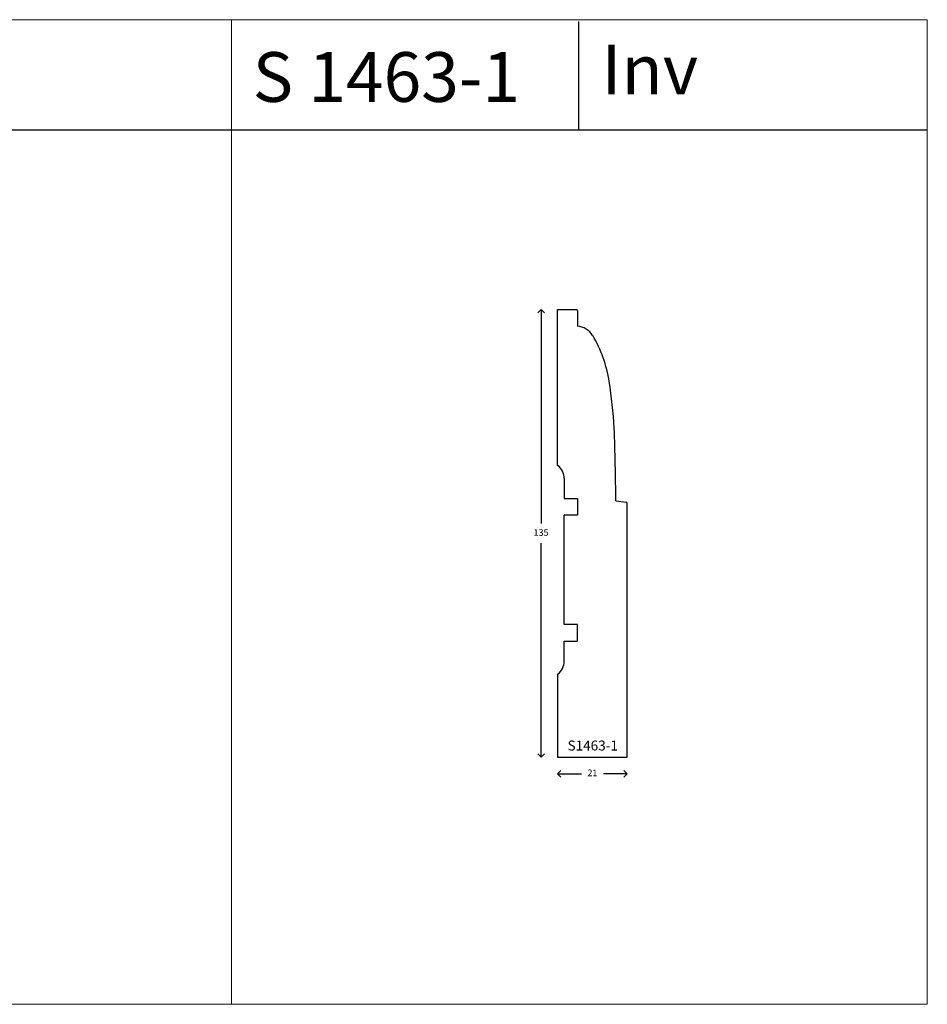
# Model space of a CAD drawing. Units: millimetres. Extents: x -116 to 2736, y 11 to 1147.
# Drawn here: x 2462 to 2736, y 478 to 775 of the extents above; entities that cross this region are included whole.
import ezdxf

# ---------------------------------------------------------------- set-up
doc = ezdxf.new("R2010")
doc.units = ezdxf.units.MM
doc.layers.add('TEXT', color=7, linetype='Continuous', lineweight=15)
doc.styles.add('5', font='times.ttf', dxfattribs={"height": 8})
doc.styles.add('P', font='times.ttf', dxfattribs={"height": 5})
doc.dimstyles.new('A4', dxfattribs={"dimtxt": 2, "dimasz": 2, "dimexe": 0, "dimexo": 30, "dimgap": 2, "dimtad": 0, "dimtih": 1, "dimtoh": 1, "dimdec": 0, "dimdsep": 46, "dimtxsty": 'Standard', "dimblk": 'OPEN90', "dimcen": -1, "dimse1": 1, "dimse2": 1, "dimclrd": 256, "dimclre": 256, "dimclrt": 256, "dimadec": 0, "dimazin": 0, "dimtfac": 1, "dimtdec": 0, "dimtmove": 2, "dimatfit": 2, "dimldrblk": 'OPEN90', "dimfxl": 1, "dimlwd": -1, "dimlwe": 5, "dimarcsym": 1})

# ---------------------------------------------------------------- blocks, each defined once
blk = doc.blocks.new('_Open90')
at = {"color": 0, "linetype": 'ByBlock', "lineweight": -2}
for p, q in [((0, 0), (-1, 0)), ((-0.5, 0.5), (0, 0)), ((0, 0), (-0.5, -0.5))]:
    blk.add_line(p, q, dxfattribs=at)
blk = doc.blocks.new('*D48')
at = {"transparency": 16777216}
for p, q in [((46167.72, 17491.97), (46167.72, 17429.47)), ((46167.72, 17360.97), (46167.72, 17423.47))]:
    blk.add_line(p, q, dxfattribs=at)
at = {"layer": 'Defpoints', "color": 0, "transparency": 16777216}
for p in [(46172.72, 17493.97), (46167.72, 17358.97), (46172.72, 17358.97)]:
    blk.add_point(p, dxfattribs=at)
at = {"transparency": 16777216, "xscale": 2, "yscale": 2, "zscale": 2}
for p, rotation in [((46167.72, 17493.97), 90), ((46167.72, 17358.97), 270)]:
    blk.add_blockref('_Open90', p, dxfattribs=dict(at, rotation=rotation))
at = {"transparency": 16777216, "insert": (46167.72, 17426.47), "char_height": 2, "attachment_point": 5}
blk.add_mtext('135', dxfattribs=at)
blk = doc.blocks.new('*D49')
at = {"transparency": 16777216}
for p, q in [((46174.72, 17353.97), (46179.89, 17353.97)), ((46191.72, 17353.97), (46186.55, 17353.97))]:
    blk.add_line(p, q, dxfattribs=at)
at = {"layer": 'Defpoints', "color": 0, "transparency": 16777216}
for p in [(46172.72, 17383.97), (46193.72, 17358.97), (46193.72, 17353.97)]:
    blk.add_point(p, dxfattribs=at)
at = {"transparency": 16777216, "xscale": 2, "yscale": 2, "zscale": 2, "rotation": 180}
blk.add_blockref('_Open90', (46172.72, 17353.97), dxfattribs=at)
at = {"transparency": 16777216, "xscale": 2, "yscale": 2, "zscale": 2}
blk.add_blockref('_Open90', (46193.72, 17353.97), dxfattribs=at)
at = {"transparency": 16777216, "insert": (46183.22, 17353.97), "char_height": 2, "attachment_point": 5}
blk.add_mtext('21', dxfattribs=at)
blk = doc.blocks.new('S1463-1')
for p, q in [((46172.72, 17493.97), (46178.32, 17493.97)), ((46172.72, 17446.97), (46172.72, 17493.97)), ((46178.72, 17493.57), (46178.72, 17488.97)), ((46174.72, 17442.97), (46174.72, 17436.97)), ((46174.72, 17436.97), (46178.72, 17436.97)), ((46178.72, 17436.97), (46178.72, 17431.97)), ((46190.33, 17436.33), (46193.37, 17435.91)), ((46193.72, 17358.97), (46193.72, 17435.51)), ((46178.72, 17431.97), (46174.72, 17431.97)), ((46174.72, 17398.97), (46174.72, 17431.97)), ((46178.72, 17398.97), (46174.72, 17398.97)), ((46178.72, 17393.97), (46178.72, 17398.97)), ((46174.72, 17387.97), (46174.72, 17393.97)), ((46174.72, 17393.97), (46178.72, 17393.97)), ((46172.72, 17383.97), (46172.72, 17358.97)), ((46172.72, 17358.97), (46193.72, 17358.97))]:
    blk.add_line(p, q)
for centre, radius, start, end in [((46178.32, 17493.57), 0.4, 0, 90), ((46178.06, 17482.76), 6.25, 33.0069, 83.9675), ((46148.9, 17465.94), 39.91, 9.1556, 30.4483), ((46007.61, 17445.49), 182.66, 3.9999, 8.4371), ((44610.48, 17410.78), 1580.06, 0.92643, 1.72098), ((46169.72, 17442.97), 5, 360, 53.1301), ((46193.32, 17435.51), 0.4, 0, 82.1192), ((46169.72, 17387.97), 5, 306.8699, 0)]:
    blk.add_arc(centre, radius, start, end)
at = {"insert": (46175.72, 17363.97), "char_height": 3, "attachment_point": 1, "style": 'P'}
blk.add_mtext_dynamic_manual_height_columns('{\\fTimes New Roman TUR|b0|i0|c162|p18;S1463}-1', width=12.496, gutter_width=200, heights=[0], dxfattribs=at)
dim = blk.add_linear_dim(base=(46167.72, 17358.97), p1=(46172.72, 17493.97), p2=(46172.72, 17358.97), angle=90, dimstyle='A4')
dim.commit()
dim.dimension.update_dxf_attribs({"geometry": '*D48', "text_midpoint": (46167.72, 17426.47)})
dim = blk.add_linear_dim(base=(46193.72, 17353.97), p1=(46172.72, 17383.97), p2=(46193.72, 17358.97), dimstyle='A4')
dim.commit()
dim.dimension.update_dxf_attribs({"geometry": '*D49', "text_midpoint": (46183.22, 17353.97)})

msp = doc.modelspace()

# ---------------------------------------------------------------- linework, layer by layer
for p, q in [((2630.99, 742.09), (2630.99, 774.71)), ((2420.99, 742.09), (2525.99, 742.09)), ((2525.99, 742.09), (2630.99, 742.09)), ((2630.99, 742.09), (2735.99, 742.09))]:
    msp.add_line(p, q)
at = {"layer": 'TEXT'}
for points in [[(2316.17, 478.26), (2526.17, 478.26), (2526.17, 775.26), (2316.17, 775.26)], [(2526.17, 478.26), (2736.17, 478.26), (2736.17, 775.26), (2526.17, 775.26)]]:
    msp.add_lwpolyline(points, close=True, dxfattribs=at)

# ---------------------------------------------------------------- block references
msp.add_blockref('S1463-1', (-43548.12, -16806.15))

# ---------------------------------------------------------------- texts
at = {"style": '5'}
for s, p in [('Inv ', (2637.88, 752.72)), ('S 1463-1', (2532.59, 750.48))]:
    msp.add_text(s, height=15, dxfattribs=at).set_placement(p)

doc.saveas('drawing.dxf')
